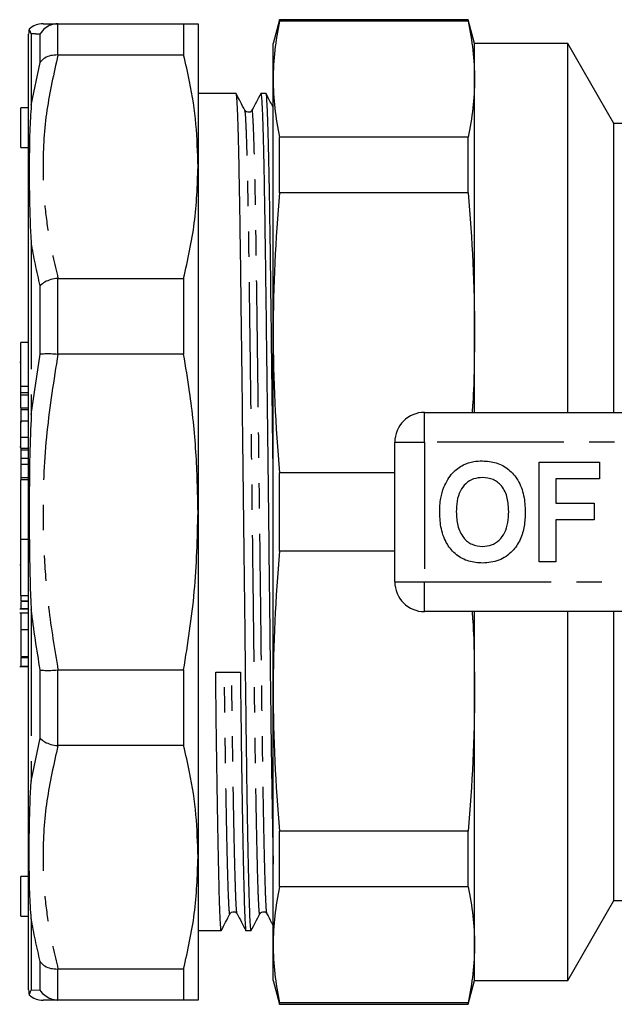
# Model space of a CAD drawing. Extents: x 148 to 259, y 83 to 267.
# Drawn here: x 148 to 178, y 86 to 135 of the extents above; entities that cross this region are included whole.
import ezdxf

# ---------------------------------------------------------------- set-up
doc = ezdxf.new("R2010")
doc.units = 0
doc.linetypes.add('PHANTOM', pattern=[12.7, 6.35, -1.27, 1.27, -1.27, 1.27, -1.27])
doc.layers.get('0').update_dxf_attribs({"linetype": 'CONTINUOUS'})

msp = doc.modelspace()

# ---------------------------------------------------------------- linework, layer by layer
at = {"color": 7, "linetype": 'CONTINUOUS'}
for p, q in [((160.767, 135.39), (160.445, 134.19)), ((170.223, 135.39), (160.767, 135.39)), ((160.767, 135.312), (160.767, 135.39)), ((170.545, 134.19), (170.223, 135.39)), ((170.223, 135.312), (170.223, 135.39)), ((149.646, 135.19), (149.617, 135.19)), ((149.646, 135.19), (155.952, 135.19)), ((155.952, 135.19), (155.952, 133.618)), ((156.674, 135.19), (156.674, 128.014)), ((170.223, 135.312), (160.767, 135.312)), ((148.174, 132.847), (148.174, 134.672)), ((160.445, 132.401), (160.445, 134.19)), ((175.236, 134.19), (170.545, 134.19)), ((170.545, 132.401), (170.545, 134.19)), ((177.545, 130.19), (175.236, 134.19)), ((175.236, 115.69), (175.236, 134.19)), ((149.617, 133.619), (149.646, 133.618)), ((155.952, 133.618), (149.646, 133.618)), ((148.174, 86.708), (148.174, 132.847)), ((160.445, 119.683), (160.445, 132.401)), ((170.545, 119.683), (170.545, 132.401)), ((158.589, 131.69), (156.674, 131.69)), ((160.089, 131.69), (159.828, 131.69)), ((148.174, 130.976), (147.774, 130.976)), ((147.774, 128.976), (147.774, 130.976)), ((159.025, 130.8), (159.018, 130.82)), ((187.102, 130.19), (177.545, 130.19)), ((177.545, 115.69), (177.545, 130.19)), ((160.767, 126.709), (160.767, 129.491)), ((170.223, 129.491), (160.767, 129.491)), ((170.223, 126.709), (170.223, 129.491)), ((147.774, 128.976), (148.174, 128.976)), ((156.674, 128.014), (156.674, 110.69)), ((170.223, 126.709), (160.767, 126.709)), ((149.646, 122.41), (149.617, 122.409)), ((149.646, 122.41), (155.952, 122.41)), ((155.952, 122.41), (155.952, 118.615)), ((160.445, 101.697), (160.445, 119.683)), ((170.545, 115.69), (170.545, 119.683)), ((148.174, 119.189), (147.774, 119.189)), ((147.774, 117.008), (147.774, 119.189)), ((149.617, 118.617), (149.646, 118.615)), ((155.952, 118.615), (149.646, 118.615)), ((147.774, 118.197), (147.724, 118.197)), ((147.774, 116.684), (147.774, 117.008)), ((147.774, 116.684), (148.174, 116.684)), ((147.774, 116.566), (147.774, 116.684)), ((147.774, 115.916), (147.774, 116.566)), ((147.774, 115.916), (148.174, 115.916)), ((147.774, 115.916), (147.774, 115.832)), ((147.774, 115.832), (148.174, 115.832)), ((168.045, 115.69), (186.829, 115.69)), ((148.174, 115.241), (147.774, 115.241)), ((147.774, 114.448), (147.774, 115.241)), ((147.774, 113.9), (147.774, 114.448)), ((166.545, 107.19), (166.545, 114.19)), ((147.774, 113.94), (147.724, 113.94)), ((147.774, 113.893), (147.774, 113.9)), ((147.774, 113.893), (148.174, 113.893)), ((147.774, 113.893), (147.774, 113.809)), ((147.774, 113.809), (148.174, 113.809)), ((147.774, 113.809), (147.774, 113.384)), ((147.774, 113.384), (148.174, 113.384)), ((173.801, 113.19), (176.814, 113.19)), ((173.801, 108.19), (173.801, 113.19)), ((176.814, 113.19), (176.814, 112.357)), ((147.774, 113.098), (148.174, 113.098)), ((160.767, 108.723), (160.767, 112.657)), ((166.545, 112.657), (160.767, 112.657)), ((147.774, 112.427), (147.774, 112.32)), ((147.774, 112.32), (148.174, 112.32)), ((147.774, 112.32), (147.774, 112.305)), ((148.174, 112.305), (147.774, 112.305)), ((147.774, 109.334), (147.774, 112.304)), ((174.635, 112.357), (174.635, 111.139)), ((176.814, 112.357), (174.635, 112.357)), ((156.674, 110.69), (156.674, 93.366)), ((174.635, 111.139), (176.558, 111.139)), ((176.558, 111.139), (176.558, 110.305)), ((176.558, 110.305), (174.635, 110.305)), ((174.635, 110.305), (174.635, 108.19)), ((147.774, 109.334), (148.174, 109.334)), ((147.774, 106.509), (147.774, 109.334)), ((166.545, 108.723), (160.767, 108.723)), ((174.635, 108.19), (173.801, 108.19)), ((147.774, 108.017), (147.724, 108.017)), ((147.774, 106.509), (148.174, 106.509)), ((147.774, 106.509), (147.774, 106.229)), ((147.774, 106.229), (148.174, 106.229)), ((147.774, 106.21), (148.174, 106.21)), ((147.724, 105.837), (148.174, 105.837)), ((147.774, 106.188), (147.774, 105.845)), ((147.774, 105.845), (147.774, 105.855)), ((147.774, 105.845), (148.174, 105.845)), ((148.174, 105.616), (147.724, 105.616)), ((186.829, 105.69), (168.045, 105.69)), ((170.545, 101.697), (170.545, 105.69)), ((175.236, 87.19), (175.236, 105.69)), ((177.545, 91.19), (177.545, 105.69)), ((147.774, 104.788), (148.174, 104.788)), ((147.774, 103.436), (148.174, 103.436)), ((147.774, 103.387), (148.174, 103.387)), ((147.774, 103.387), (147.774, 102.959)), ((147.724, 102.945), (148.174, 102.945)), ((147.774, 102.959), (147.774, 102.962)), ((147.774, 102.959), (148.174, 102.959)), ((149.646, 102.765), (149.617, 102.763)), ((149.646, 102.765), (155.952, 102.765)), ((155.952, 102.765), (155.952, 98.97)), ((160.445, 88.979), (160.445, 101.697)), ((170.545, 88.979), (170.545, 101.697)), ((149.617, 98.971), (149.646, 98.97)), ((155.952, 98.97), (149.646, 98.97)), ((170.223, 94.671), (160.767, 94.671)), ((160.767, 91.889), (160.767, 94.671)), ((170.223, 91.889), (170.223, 94.671)), ((156.674, 93.366), (156.674, 86.19)), ((148.174, 92.404), (147.774, 92.404)), ((147.774, 90.404), (147.774, 92.404)), ((170.223, 91.889), (160.767, 91.889)), ((175.236, 87.19), (177.545, 91.19)), ((177.545, 91.19), (180.045, 91.19)), ((147.774, 90.404), (148.174, 90.404)), ((156.674, 89.69), (157.839, 89.69)), ((159.078, 89.69), (159.339, 89.69)), ((160.445, 87.19), (160.445, 88.979)), ((170.545, 87.19), (170.545, 88.979)), ((149.646, 87.762), (149.617, 87.761)), ((149.646, 87.762), (155.952, 87.762)), ((155.952, 87.762), (155.952, 86.19)), ((160.445, 87.19), (160.767, 85.99)), ((170.223, 85.99), (170.545, 87.19)), ((170.545, 87.19), (175.236, 87.19)), ((149.617, 86.19), (149.646, 86.19)), ((155.952, 86.19), (149.646, 86.19)), ((170.223, 86.068), (160.767, 86.068)), ((160.767, 85.99), (160.767, 86.068)), ((160.767, 85.99), (170.223, 85.99)), ((170.223, 85.99), (170.223, 86.068))]:
    msp.add_line(p, q, dxfattribs=at)
at = {"color": 8, "linetype": 'PHANTOM'}
for p, q in [((149.617, 135.19), (149.617, 133.619)), ((148.308, 134.68), (148.308, 133.308)), ((148.751, 133.245), (148.751, 134.665)), ((148.308, 133.308), (148.308, 131.107)), ((148.308, 131.107), (148.751, 133.245)), ((148.308, 124.2), (148.308, 115.574)), ((148.751, 118.613), (148.751, 122.04)), ((149.617, 122.409), (149.617, 118.617)), ((148.308, 115.574), (148.751, 118.613)), ((147.774, 117.008), (148.174, 117.008)), ((147.774, 116.566), (148.174, 116.566)), ((168.045, 114.19), (168.045, 115.69)), ((147.774, 114.448), (148.174, 114.448)), ((166.545, 114.19), (168.045, 114.19)), ((187.732, 114.19), (168.045, 114.19)), ((168.045, 114.19), (168.045, 107.19)), ((147.774, 113.9), (148.174, 113.9)), ((147.774, 112.427), (148.174, 112.427)), ((166.545, 107.19), (168.045, 107.19)), ((168.045, 107.19), (187.732, 107.19)), ((168.045, 105.69), (168.045, 107.19)), ((148.308, 105.806), (148.308, 97.18)), ((148.751, 99.34), (148.751, 102.767)), ((149.617, 102.763), (149.617, 98.971)), ((148.308, 97.18), (148.751, 99.34)), ((148.308, 90.273), (148.308, 86.7)), ((148.751, 86.715), (148.751, 88.135)), ((149.617, 87.761), (149.617, 86.19)), ((148.308, 86.7), (148.751, 86.715))]:
    msp.add_line(p, q, dxfattribs=at)
at = {"color": 7, "linetype": 'CONTINUOUS'}
for centre, radius, start, end in [((149.174, 134.672), 1, 166.1436, 180), ((148.895, 134.19), 1, 89.9995, 133.8357), ((168.045, 114.19), 1.5, 90, 180), ((168.045, 107.19), 1.5, 180, 270), ((149.174, 86.708), 1, 180, 193.8553), ((148.895, 87.19), 1, 226.1388, 270.0006)]:
    msp.add_arc(centre, radius, start, end, dxfattribs=at)
msp.add_ellipse((158.174, 110.69), major_axis=(1763.69, 19.402), ratio=0.004556, start_param=4.711991, end_param=4.712693, dxfattribs=at)
for points, knots in [([(148.308, 134.68), (148.307, 134.68), (148.27, 134.749), (148.213, 134.876), (148.206, 134.898), (148.203, 134.911)], [0, 0, 0, 0, 0.002733, 0.411725, 1, 1, 1, 1]), ([(149.617, 135.19), (149.504, 135.175), (149.279, 135.146), (148.973, 134.961), (148.815, 134.777), (148.753, 134.668), (148.751, 134.665)], [0, 0, 0, 0, 0.321104, 0.642061, 0.989843, 1, 1, 1, 1]), ([(148.895, 135.19), (148.895, 135.19), (148.855, 135.19), (148.962, 135.19), (149.161, 135.19), (149.47, 135.19), (149.646, 135.19)], [0, 0, 0, 0, 0.000064, 0.300604, 0.602156, 1, 1, 1, 1]), ([(155.952, 135.19), (156.159, 135.19), (156.576, 135.19), (156.641, 135.19), (156.674, 135.19)], [0, 0, 0, 0, 0.498116, 1, 1, 1, 1]), ([(149.617, 133.619), (149.504, 133.615), (149.279, 133.606), (148.973, 133.474), (148.815, 133.333), (148.753, 133.248), (148.751, 133.245)], [0, 0, 0, 0, 0.321104, 0.64206, 0.989843, 1, 1, 1, 1]), ([(156.674, 128.014), (156.652, 128.726), (156.61, 130.153), (156.326, 132.023), (156.056, 133.174), (155.952, 133.618)], [0, 0, 0, 0, 0.379092, 0.760018, 1, 1, 1, 1]), ([(159.018, 130.85), (158.946, 130.99), (158.802, 131.268), (158.659, 131.547), (158.587, 131.686)], [0, 0, 0, 0, 0.50156, 1, 1, 1, 1]), ([(159.339, 89.695), (159.338, 89.693), (159.328, 89.636), (159.31, 89.838), (159.281, 90.325), (159.25, 91.201), (159.218, 92.419), (159.185, 93.975), (159.151, 95.829), (159.119, 97.927), (159.088, 100.206), (159.06, 102.625), (159.031, 105.175), (159, 107.855), (158.968, 110.63), (158.934, 113.432), (158.901, 116.185), (158.869, 118.817), (158.838, 121.264), (158.81, 123.503), (158.781, 125.533), (158.75, 127.345), (158.718, 128.9), (158.684, 130.148), (158.651, 131.041), (158.619, 131.592), (158.599, 131.655), (158.589, 131.685)], [0, 0, 0, 0, 0.001142, 0.041556, 0.081969, 0.123438, 0.165642, 0.208222, 0.250803, 0.293007, 0.334476, 0.374889, 0.415303, 0.456771, 0.498975, 0.541556, 0.584137, 0.62634, 0.667809, 0.708222, 0.748636, 0.790105, 0.832308, 0.874889, 0.91747, 0.959673, 1, 1, 1, 1]), ([(159.823, 131.686), (159.749, 131.546), (159.602, 131.265), (159.455, 130.985), (159.381, 130.845)], [0, 0, 0, 0, 0.500003, 1, 1, 1, 1]), ([(159.828, 131.684), (159.838, 131.654), (159.858, 131.593), (159.89, 131.045), (159.923, 130.154), (159.957, 128.908), (159.989, 127.354), (160.02, 125.543), (160.048, 123.514), (160.077, 121.277), (160.108, 118.83), (160.14, 116.199), (160.173, 113.447), (160.207, 110.645), (160.239, 107.869), (160.27, 105.189), (160.298, 102.639), (160.327, 100.22), (160.358, 97.937), (160.39, 95.847), (160.42, 94.178), (160.438, 93.351), (160.445, 93.026)], [0, 0, 0, 0, 0.0489588, 0.1004818, 0.1524652, 0.2044487, 0.2559716, 0.3065976, 0.3559352, 0.4052728, 0.4558988, 0.5074218, 0.5594052, 0.6113886, 0.6629116, 0.7135376, 0.7628752, 0.8122128, 0.8628388, 0.9143617, 0.9663452, 1, 1, 1, 1]), ([(160.445, 130.992), (160.397, 131.084), (160.278, 131.316), (160.159, 131.547), (160.087, 131.686)], [0, 0, 0, 0, 0.399707, 1, 1, 1, 1]), ([(160.445, 112.541), (160.442, 112.836), (160.427, 114.066), (160.401, 116.183), (160.369, 118.817), (160.338, 121.264), (160.31, 123.503), (160.281, 125.533), (160.25, 127.345), (160.218, 128.9), (160.184, 130.148), (160.151, 131.041), (160.119, 131.592), (160.099, 131.655), (160.089, 131.685)], [0, 0, 0, 0, 0.0284359, 0.1186757, 0.2081162, 0.2959997, 0.3816464, 0.4672932, 0.5551767, 0.6446172, 0.734857, 0.8250968, 0.9145373, 1, 1, 1, 1]), ([(148.308, 131.107), (148.307, 131.104), (148.27, 130.681), (148.214, 129.618), (148.198, 128.035), (148.211, 126.176), (148.253, 124.95), (148.307, 124.203), (148.308, 124.2)], [0, 0, 0, 0, 0.001366, 0.205859, 0.500008, 0.704439, 0.998634, 1, 1, 1, 1]), ([(159.381, 130.845), (159.367, 130.824), (159.338, 130.78), (159.233, 130.729), (159.095, 130.753), (159.049, 130.815), (159.026, 130.847)], [0, 0, 0, 0, 0.211147, 0.451622, 0.718119, 1, 1, 1, 1]), ([(155.952, 122.41), (156.159, 123.335), (156.576, 125.192), (156.641, 127.071), (156.674, 128.014)], [0, 0, 0, 0, 0.498115, 1, 1, 1, 1]), ([(149.617, 122.409), (149.504, 122.393), (149.279, 122.361), (148.973, 122.231), (148.815, 122.111), (148.753, 122.042), (148.751, 122.04)], [0, 0, 0, 0, 0.321104, 0.64206, 0.989843, 1, 1, 1, 1]), ([(170.545, 119.683), (170.541, 118.511), (170.536, 117.179), (170.442, 115.85), (170.43, 115.69)], [0, 0, 0, 0, 0.879634, 1, 1, 1, 1]), ([(148.751, 118.613), (148.753, 118.613), (148.815, 118.625), (148.973, 118.64), (149.279, 118.642), (149.504, 118.625), (149.617, 118.617)], [0, 0, 0, 0, 0.0101573, 0.3579394, 0.678896, 1, 1, 1, 1]), ([(156.674, 110.69), (156.652, 111.697), (156.61, 113.716), (156.326, 116.36), (156.056, 117.987), (155.952, 118.615)], [0, 0, 0, 0, 0.379092, 0.760018, 1, 1, 1, 1]), ([(147.774, 115.832), (147.774, 115.79), (147.774, 115.697), (147.774, 115.559), (147.774, 115.392), (147.774, 115.263), (147.774, 115.201), (147.774, 115.171)], [0, 0, 0, 0, 0.118049, 0.265105, 0.412156, 0.70541, 1, 1, 1, 1]), ([(148.308, 115.574), (148.307, 115.57), (148.27, 114.903), (148.214, 113.276), (148.198, 110.982), (148.211, 108.397), (148.253, 106.768), (148.307, 105.81), (148.308, 105.806)], [0, 0, 0, 0, 0.0013664, 0.2058591, 0.5000084, 0.7044393, 0.9986336, 1, 1, 1, 1]), ([(147.774, 113.408), (147.774, 113.369), (147.774, 113.284), (147.774, 113.164), (147.774, 113.098)], [0, 0, 0, 0, 0.451616, 1, 1, 1, 1]), ([(169.988, 113.058), (170.161, 113.123), (170.469, 113.238), (170.798, 113.249), (170.943, 113.254)], [0, 0, 0, 0, 0.559496, 1, 1, 1, 1]), ([(170.943, 113.254), (171.179, 113.237), (171.652, 113.204), (172.287, 112.85), (172.778, 112.273), (173.057, 111.516), (173.083, 110.961), (173.096, 110.683)], [0, 0, 0, 0, 0.186721, 0.37307, 0.559626, 0.779538, 1, 1, 1, 1]), ([(147.774, 113.098), (147.774, 112.995), (147.774, 112.789), (147.774, 112.485), (147.774, 112.449), (147.774, 112.427)], [0, 0, 0, 0, 0.280339, 0.559924, 1, 1, 1, 1]), ([(169.004, 111.931), (169.132, 112.192), (169.362, 112.657), (169.797, 112.936), (169.988, 113.058)], [0, 0, 0, 0, 0.5602016, 1, 1, 1, 1]), ([(170.954, 112.421), (170.8, 112.408), (170.493, 112.384), (170.092, 112.131), (169.799, 111.735), (169.654, 111.233), (169.641, 110.873), (169.635, 110.693)], [0, 0, 0, 0, 0.186586, 0.372858, 0.559265, 0.779356, 1, 1, 1, 1]), ([(172.263, 110.707), (172.254, 110.935), (172.236, 111.39), (171.974, 111.989), (171.494, 112.368), (171.134, 112.403), (170.954, 112.421)], [0, 0, 0, 0, 0.281213, 0.560506, 0.78003, 1, 1, 1, 1]), ([(168.801, 110.66), (168.808, 110.903), (168.818, 111.336), (168.947, 111.749), (169.004, 111.931)], [0, 0, 0, 0, 0.560145, 1, 1, 1, 1]), ([(155.952, 102.765), (156.159, 104.073), (156.576, 106.698), (156.641, 109.356), (156.674, 110.69)], [0, 0, 0, 0, 0.498116, 1, 1, 1, 1]), ([(170.955, 108.126), (170.72, 108.142), (170.252, 108.175), (169.617, 108.516), (169.126, 109.085), (168.841, 109.834), (168.815, 110.384), (168.801, 110.66)], [0, 0, 0, 0, 0.186758, 0.373113, 0.559668, 0.779563, 1, 1, 1, 1]), ([(169.635, 110.693), (169.645, 110.463), (169.665, 110.005), (169.938, 109.41), (170.412, 109.02), (170.773, 108.98), (170.954, 108.959)], [0, 0, 0, 0, 0.281128, 0.560546, 0.780274, 1, 1, 1, 1]), ([(170.954, 108.959), (171.108, 108.973), (171.415, 109), (171.81, 109.265), (172.1, 109.663), (172.243, 110.166), (172.256, 110.527), (172.263, 110.707)], [0, 0, 0, 0, 0.186446, 0.372679, 0.559184, 0.779356, 1, 1, 1, 1]), ([(173.096, 110.683), (173.087, 110.449), (173.068, 109.98), (172.868, 109.297), (172.456, 108.67), (171.787, 108.197), (171.233, 108.15), (170.955, 108.126)], [0, 0, 0, 0, 0.187264, 0.374292, 0.561001, 0.780237, 1, 1, 1, 1]), ([(147.774, 105.59), (147.774, 105.598), (147.774, 105.627), (147.774, 105.45), (147.774, 105.155), (147.774, 104.91), (147.774, 104.788)], [0, 0, 0, 0, 0.108022, 0.454074, 0.726817, 1, 1, 1, 1]), ([(170.43, 105.69), (170.442, 105.532), (170.536, 104.203), (170.541, 102.871), (170.545, 101.697)], [0, 0, 0, 0, 0.1188636, 1, 1, 1, 1]), ([(147.774, 104.788), (147.774, 104.639), (147.774, 104.34), (147.774, 103.92), (147.774, 103.605), (147.774, 103.492), (147.774, 103.436)], [0, 0, 0, 0, 0.279984, 0.559363, 0.779566, 1, 1, 1, 1]), ([(148.751, 102.767), (148.753, 102.767), (148.815, 102.755), (148.973, 102.74), (149.279, 102.738), (149.504, 102.755), (149.617, 102.763)], [0, 0, 0, 0, 0.0101573, 0.3579394, 0.678896, 1, 1, 1, 1]), ([(157.839, 89.695), (157.838, 89.693), (157.828, 89.636), (157.81, 89.838), (157.781, 90.325), (157.75, 91.201), (157.718, 92.419), (157.685, 93.976), (157.651, 95.828), (157.619, 97.929), (157.588, 100.201), (157.569, 101.838), (157.559, 102.647)], [0, 0, 0, 0, 0.003047, 0.110848, 0.218649, 0.329266, 0.441842, 0.555424, 0.669006, 0.781582, 0.892199, 1, 1, 1, 1]), ([(158.798, 102.661), (158.808, 101.852), (158.827, 100.213), (158.858, 97.94), (158.89, 95.839), (158.923, 93.985), (158.957, 92.427), (158.989, 91.207), (159.02, 90.329), (159.049, 89.84), (159.067, 89.636), (159.078, 89.694), (159.078, 89.696)], [0, 0, 0, 0, 0.107737, 0.2182875, 0.3307966, 0.4443112, 0.5578259, 0.670335, 0.7808855, 0.8886225, 0.9963594, 1, 1, 1, 1]), ([(148.751, 99.34), (148.753, 99.338), (148.815, 99.269), (148.973, 99.149), (149.279, 99.019), (149.504, 98.987), (149.617, 98.971)], [0, 0, 0, 0, 0.010157, 0.35794, 0.678896, 1, 1, 1, 1]), ([(156.674, 93.366), (156.652, 94.078), (156.61, 95.505), (156.326, 97.375), (156.056, 98.525), (155.952, 98.97)], [0, 0, 0, 0, 0.379092, 0.760018, 1, 1, 1, 1]), ([(148.308, 90.273), (148.307, 90.276), (148.27, 90.699), (148.214, 91.762), (148.198, 93.345), (148.211, 95.204), (148.253, 96.43), (148.307, 97.177), (148.308, 97.18)], [0, 0, 0, 0, 0.001366, 0.205859, 0.500008, 0.704439, 0.998634, 1, 1, 1, 1]), ([(155.952, 87.762), (156.159, 88.687), (156.576, 90.543), (156.641, 92.423), (156.674, 93.366)], [0, 0, 0, 0, 0.498115, 1, 1, 1, 1]), ([(157.844, 89.695), (157.916, 89.834), (158.06, 90.114), (158.204, 90.393), (158.276, 90.533)], [0, 0, 0, 0, 0.5000009, 1, 1, 1, 1]), ([(158.276, 90.533), (158.299, 90.565), (158.345, 90.627), (158.483, 90.651), (158.588, 90.6), (158.617, 90.556), (158.631, 90.535)], [0, 0, 0, 0, 0.281881, 0.548377, 0.788853, 1, 1, 1, 1]), ([(158.631, 90.535), (158.705, 90.395), (158.852, 90.115), (158.999, 89.834), (159.073, 89.694)], [0, 0, 0, 0, 0.499996, 1, 1, 1, 1]), ([(159.344, 89.695), (159.416, 89.834), (159.56, 90.114), (159.704, 90.393), (159.776, 90.533)], [0, 0, 0, 0, 0.5000009, 1, 1, 1, 1]), ([(159.776, 90.533), (159.799, 90.565), (159.845, 90.627), (159.983, 90.651), (160.088, 90.6), (160.117, 90.556), (160.131, 90.535)], [0, 0, 0, 0, 0.281881, 0.548377, 0.788853, 1, 1, 1, 1]), ([(160.131, 90.535), (160.205, 90.395), (160.309, 90.196), (160.414, 89.997), (160.445, 89.938)], [0, 0, 0, 0, 0.704087, 1, 1, 1, 1]), ([(148.751, 88.135), (148.753, 88.132), (148.815, 88.047), (148.973, 87.906), (149.279, 87.774), (149.504, 87.765), (149.617, 87.761)], [0, 0, 0, 0, 0.010157, 0.35794, 0.678896, 1, 1, 1, 1]), ([(148.203, 86.469), (148.203, 86.469), (148.203, 86.451), (148.212, 86.509), (148.253, 86.601), (148.307, 86.7), (148.308, 86.7)], [0, 0, 0, 0, 0.000059, 0.408903, 0.997267, 1, 1, 1, 1]), ([(149.617, 86.19), (149.504, 86.205), (149.279, 86.234), (148.973, 86.419), (148.815, 86.603), (148.753, 86.712), (148.751, 86.715)], [0, 0, 0, 0, 0.321104, 0.642061, 0.989843, 1, 1, 1, 1]), ([(149.646, 86.19), (149.431, 86.19), (148.999, 86.19), (148.93, 86.19), (148.895, 86.19)], [0, 0, 0, 0, 0.498015, 1, 1, 1, 1]), ([(156.674, 86.19), (156.652, 86.19), (156.61, 86.19), (156.326, 86.19), (156.056, 86.19), (155.952, 86.19)], [0, 0, 0, 0, 0.379092, 0.760018, 1, 1, 1, 1])]:
    msp.add_open_spline(points, degree=3, knots=knots, dxfattribs=at)
for points in [[(160.767, 135.312), (160.557, 134.341), (160.445, 133.371), (160.445, 132.401)], [(170.223, 135.312), (170.433, 134.341), (170.545, 133.371), (170.545, 132.401)], [(160.445, 132.401), (160.445, 131.431), (160.557, 130.461), (160.767, 129.491)], [(170.545, 132.401), (170.545, 131.431), (170.433, 130.461), (170.223, 129.491)], [(160.767, 126.709), (160.557, 124.367), (160.445, 122.025), (160.445, 119.683)], [(170.223, 126.709), (170.433, 124.367), (170.545, 122.025), (170.545, 119.683)], [(160.445, 119.683), (160.445, 117.341), (160.557, 114.999), (160.767, 112.657)], [(160.767, 108.723), (160.557, 106.381), (160.445, 104.039), (160.445, 101.697)], [(160.445, 101.697), (160.445, 99.355), (160.557, 97.013), (160.767, 94.671)], [(170.545, 101.697), (170.545, 99.355), (170.433, 97.013), (170.223, 94.671)], [(160.767, 91.889), (160.557, 90.919), (160.445, 89.949), (160.445, 88.979)], [(170.223, 91.889), (170.433, 90.919), (170.545, 89.949), (170.545, 88.979)], [(160.445, 88.979), (160.445, 88.009), (160.557, 87.039), (160.767, 86.068)], [(170.545, 88.979), (170.545, 88.009), (170.433, 87.039), (170.223, 86.068)]]:
    msp.add_open_spline(points, degree=3, dxfattribs=at)
at = {"color": 8, "linetype": 'PHANTOM'}
for points, knots in [([(148.751, 134.665), (148.589, 134.67), (148.426, 134.676), (148.308, 134.68), (148.308, 134.68)], [0, 0, 0, 0, 0.9998533, 1, 1, 1, 1]), ([(149.646, 133.618), (149.436, 132.696), (149.014, 130.843), (148.857, 128.398), (148.943, 126.324), (149.168, 124.448), (149.473, 123.149), (149.646, 122.41)], [0, 0, 0, 0, 0.248594, 0.499202, 0.649722, 0.800748, 1, 1, 1, 1]), ([(159.776, 90.56), (159.774, 90.548), (159.762, 90.475), (159.742, 90.665), (159.713, 91.141), (159.682, 91.981), (159.65, 93.151), (159.617, 94.646), (159.583, 96.425), (159.551, 98.44), (159.52, 100.629), (159.492, 102.952), (159.463, 105.4), (159.432, 107.973), (159.4, 110.638), (159.367, 113.327), (159.333, 115.97), (159.301, 118.497), (159.27, 120.846), (159.242, 122.995), (159.213, 124.944), (159.182, 126.683), (159.15, 128.175), (159.116, 129.41), (159.08, 130.293), (159.05, 130.779), (159.032, 130.794), (159.025, 130.8)], [0, 0, 0, 0, 0.008105, 0.048484, 0.088862, 0.130295, 0.172462, 0.215006, 0.25755, 0.299717, 0.34115, 0.381528, 0.421907, 0.46334, 0.505507, 0.548051, 0.590595, 0.632762, 0.674195, 0.714573, 0.754952, 0.796385, 0.838552, 0.881096, 0.927398, 0.973216, 1, 1, 1, 1]), ([(160.131, 90.554), (160.123, 90.585), (160.105, 90.653), (160.079, 91.154), (160.048, 91.981), (160.015, 93.156), (159.982, 94.649), (159.948, 96.43), (159.916, 98.445), (159.885, 100.634), (159.857, 102.956), (159.829, 105.404), (159.798, 107.977), (159.765, 110.642), (159.732, 113.331), (159.698, 115.974), (159.666, 118.5), (159.635, 120.849), (159.607, 122.997), (159.579, 124.946), (159.548, 126.685), (159.515, 128.177), (159.482, 129.37), (159.448, 130.24), (159.416, 130.725), (159.394, 130.909), (159.383, 130.835), (159.381, 130.826)], [0, 0, 0, 0, 0.034889, 0.075302, 0.116771, 0.158975, 0.201555, 0.244136, 0.28634, 0.327809, 0.368222, 0.408635, 0.450104, 0.492308, 0.534889, 0.577469, 0.619673, 0.661142, 0.701555, 0.741969, 0.783438, 0.825641, 0.868222, 0.910803, 0.953006, 0.994475, 1, 1, 1, 1]), ([(148.751, 122.04), (148.589, 122.759), (148.426, 123.478), (148.308, 124.2), (148.308, 124.2)], [0, 0, 0, 0, 0.999853, 1, 1, 1, 1]), ([(149.646, 118.615), (149.436, 117.311), (149.014, 114.69), (148.857, 111.233), (148.943, 108.3), (149.168, 105.646), (149.473, 103.809), (149.646, 102.765)], [0, 0, 0, 0, 0.248594, 0.499202, 0.649722, 0.800748, 1, 1, 1, 1]), ([(148.751, 102.767), (148.589, 103.778), (148.426, 104.789), (148.308, 105.806), (148.308, 105.806)], [0, 0, 0, 0, 0.9998533, 1, 1, 1, 1]), ([(158.276, 90.56), (158.274, 90.548), (158.262, 90.475), (158.242, 90.665), (158.213, 91.141), (158.182, 91.981), (158.15, 93.151), (158.117, 94.646), (158.083, 96.425), (158.051, 98.443), (158.021, 100.522), (158.004, 101.985), (157.996, 102.652)], [0, 0, 0, 0, 0.021563, 0.128984, 0.236406, 0.346633, 0.458813, 0.571996, 0.685179, 0.797359, 0.907586, 1, 1, 1, 1]), ([(158.631, 90.554), (158.623, 90.585), (158.605, 90.653), (158.579, 91.154), (158.548, 91.981), (158.515, 93.156), (158.482, 94.65), (158.448, 96.429), (158.416, 98.447), (158.387, 100.526), (158.369, 101.989), (158.361, 102.656)], [0, 0, 0, 0, 0.0962271, 0.2076922, 0.3220682, 0.4384707, 0.5559135, 0.6733563, 0.7897587, 0.9041347, 1, 1, 1, 1]), ([(149.646, 98.97), (149.436, 98.047), (149.014, 96.194), (148.857, 93.75), (148.943, 91.676), (149.168, 89.799), (149.473, 88.501), (149.646, 87.762)], [0, 0, 0, 0, 0.248594, 0.499202, 0.649722, 0.800748, 1, 1, 1, 1]), ([(148.751, 88.135), (148.589, 88.846), (148.426, 89.557), (148.308, 90.273), (148.308, 90.273)], [0, 0, 0, 0, 0.999853, 1, 1, 1, 1])]:
    msp.add_open_spline(points, degree=3, knots=knots, dxfattribs=at)

doc.saveas('drawing.dxf')
